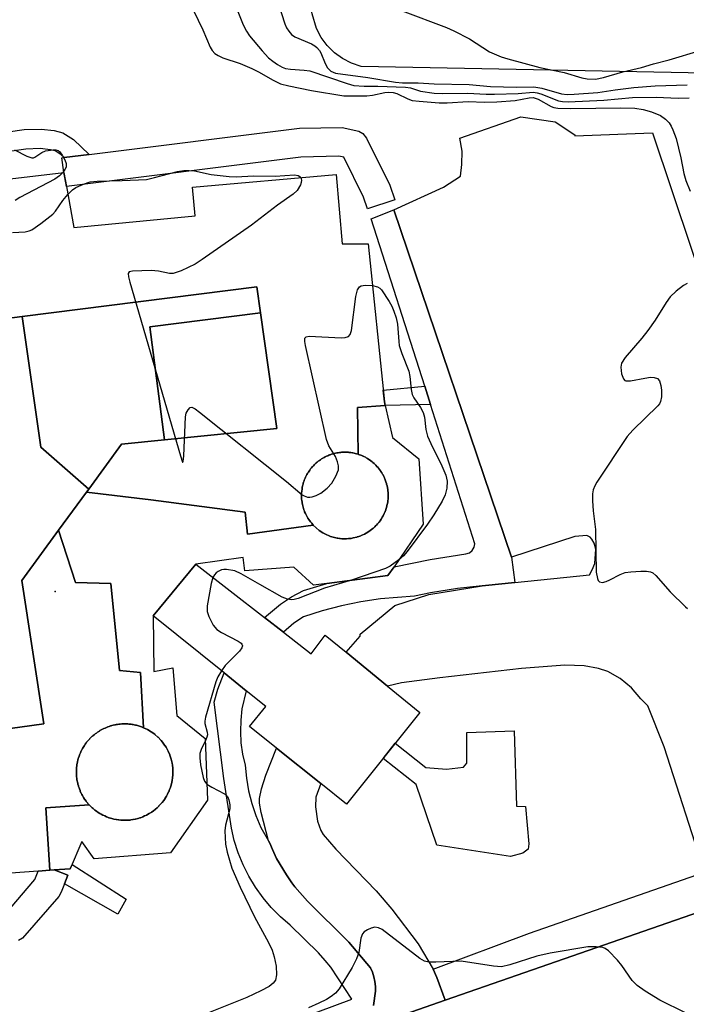
# Model space of a CAD drawing. Units: inches. Extents: x 1267763 to 1273763, y 513453 to 517453.
# Drawn here: x 1270901 to 1271039, y 515596 to 515800 of the extents above; entities that cross this region are included whole.
import ezdxf

# ---------------------------------------------------------------- set-up
doc = ezdxf.new("R2010")
doc.units = ezdxf.units.IN
doc.header["$MEASUREMENT"] = 0
for name, color, linetype in [('BLDG-Footprint', 5, 'Continuous'), ('ELEV-Spot Elevation', 7, 'Continuous'), ('TRANS-Non Street Sidewalk', 7, 'Continuous'), ('TRANS-Parking Lot', 4, 'Continuous'), ('TRANS-Road', 130, 'Continuous'), ('TRANS-Street Sidewalk', 7, 'Continuous'), ('Undefined', 1, 'Continuous')]:
    doc.layers.add(name, color=color, linetype=linetype)

msp = doc.modelspace()

# ---------------------------------------------------------------- linework, layer by layer
at = {"layer": 'BLDG-Footprint', "elevation": 440.34}
for points in [[(1270861.79, 515762.31), (1270909.86, 515768.04), (1270910.4, 515765.09), (1270911.95, 515756.61), (1270937.05, 515759.01), (1270936.5, 515765), (1270966.24, 515767.59), (1270967.46, 515753.26), (1270972.88, 515753.26), (1270976.2, 515720.49), (1270976.37, 515719.76), (1270970.63, 515719.34), (1270970.8, 515709.64), (1270970.45, 515709.75), (1270969.71, 515709.92), (1270969.67, 515709.93), (1270969.62, 515709.94), (1270969.25, 515709.99), (1270968.87, 515710.04), (1270968.83, 515710.04), (1270968.79, 515710.05), (1270968.03, 515710.08), (1270967.5, 515710.06), (1270967.34, 515710.05), (1270967.18, 515710.04), (1270966.92, 515710), (1270966.66, 515709.97), (1270966.5, 515709.94), (1270966.34, 515709.92), (1270966.09, 515709.86), (1270965.83, 515709.81), (1270965.68, 515709.76), (1270965.52, 515709.72), (1270965.27, 515709.64), (1270965.02, 515709.56), (1270964.87, 515709.5), (1270964.72, 515709.45), (1270964.48, 515709.34), (1270964.24, 515709.24), (1270964.09, 515709.16), (1270963.95, 515709.1), (1270963.72, 515708.97), (1270963.49, 515708.84), (1270963.35, 515708.76), (1270963.21, 515708.68), (1270963, 515708.52), (1270962.78, 515708.38), (1270962.65, 515708.28), (1270962.52, 515708.19), (1270962.32, 515708.02), (1270962.12, 515707.85), (1270962, 515707.74), (1270961.88, 515707.64), (1270961.7, 515707.45), (1270961.51, 515707.27), (1270961.4, 515707.14), (1270961.29, 515707.03), (1270961.13, 515706.82), (1270960.95, 515706.62), (1270960.86, 515706.49), (1270960.76, 515706.37), (1270960.62, 515706.15), (1270960.47, 515705.93), (1270960.39, 515705.79), (1270960.3, 515705.66), (1270960.18, 515705.43), (1270960.05, 515705.2), (1270959.98, 515705.05), (1270959.9, 515704.91), (1270959.8, 515704.67), (1270959.69, 515704.43), (1270959.64, 515704.27), (1270959.58, 515704.12), (1270959.5, 515703.88), (1270959.42, 515703.63), (1270959.38, 515703.47), (1270959.33, 515703.31), (1270959.28, 515703.06), (1270959.22, 515702.8), (1270959.2, 515702.64), (1270959.17, 515702.48), (1270959.1, 515701.96), (1270959.07, 515701.63), (1270959.07, 515701.53), (1270959.06, 515701.14), (1270959.06, 515700.86), (1270959.08, 515700.59), (1270959.09, 515700.32), (1270959.12, 515700.04), (1270959.17, 515699.7), (1270959.19, 515699.6), (1270959.26, 515699.22), (1270959.32, 515698.94), (1270959.4, 515698.69), (1270959.47, 515698.43), (1270959.56, 515698.16), (1270959.68, 515697.83), (1270959.71, 515697.75), (1270959.87, 515697.39), (1270960.14, 515696.83), (1270960.32, 515696.53), (1270960.38, 515696.43), (1270960.58, 515696.12), (1270960.94, 515695.62), (1270961.16, 515695.34), (1270961.48, 515694.98), (1270947.85, 515693.08), (1270947.41, 515697.64), (1270927.88, 515700.24), (1270914.56, 515701.82), (1270915.02, 515702.45), (1270921.8, 515711.74), (1270930.7, 515712.64), (1270953.92, 515715), (1270950.56, 515738.91), (1270949.8, 515744.29), (1270901.22, 515738.17), (1270896.41, 515737.57)], [(1270877.32, 515649.89), (1270905.75, 515653.8), (1270901.19, 515683.53), (1270908.8, 515693.94), (1270912.26, 515683.1), (1270919.63, 515682.88), (1270921.37, 515664.87), (1270925.71, 515664.43), (1270926.39, 515653), (1270925.95, 515653.17), (1270925.75, 515653.24), (1270925.56, 515653.31), (1270925.33, 515653.38), (1270925.11, 515653.45), (1270924.9, 515653.5), (1270924.69, 515653.55), (1270924.46, 515653.6), (1270924.23, 515653.65), (1270924.02, 515653.68), (1270923.81, 515653.72), (1270923.58, 515653.74), (1270923.35, 515653.77), (1270923.13, 515653.78), (1270922.92, 515653.8), (1270922.45, 515653.81), (1270922.17, 515653.8), (1270921.87, 515653.78), (1270921.56, 515653.77), (1270921.42, 515653.75), (1270921.28, 515653.74), (1270920.98, 515653.69), (1270920.68, 515653.65), (1270920.54, 515653.62), (1270920.4, 515653.59), (1270920.1, 515653.52), (1270919.81, 515653.45), (1270919.67, 515653.41), (1270919.53, 515653.37), (1270919.25, 515653.27), (1270918.95, 515653.17), (1270918.83, 515653.12), (1270918.69, 515653.07), (1270918.41, 515652.94), (1270918.13, 515652.82), (1270918.01, 515652.76), (1270917.88, 515652.7), (1270917.61, 515652.55), (1270917.34, 515652.4), (1270917.23, 515652.32), (1270917.11, 515652.25), (1270916.86, 515652.08), (1270916.6, 515651.91), (1270916.49, 515651.82), (1270916.37, 515651.74), (1270916.14, 515651.55), (1270915.9, 515651.35), (1270915.8, 515651.26), (1270915.69, 515651.17), (1270915.47, 515650.95), (1270915.25, 515650.74), (1270915.16, 515650.63), (1270915.06, 515650.53), (1270914.86, 515650.3), (1270914.66, 515650.07), (1270914.58, 515649.95), (1270914.49, 515649.84), (1270914.31, 515649.59), (1270914.13, 515649.34), (1270913.98, 515649.11), (1270913.75, 515648.73), (1270913.72, 515648.67), (1270913.52, 515648.28), (1270913.49, 515648.22), (1270913.31, 515647.83), (1270913.29, 515647.78), (1270913.12, 515647.36), (1270913.09, 515647.3), (1270912.95, 515646.89), (1270912.92, 515646.81), (1270912.85, 515646.55), (1270912.78, 515646.32), (1270912.69, 515645.92), (1270912.67, 515645.85), (1270912.59, 515645.42), (1270912.58, 515645.35), (1270912.54, 515645.05), (1270912.52, 515644.82), (1270912.49, 515644.56), (1270912.48, 515644.33), (1270912.47, 515643.92), (1270912.47, 515643.84), (1270912.47, 515643.42), (1270912.48, 515643.33), (1270912.5, 515642.92), (1270912.52, 515642.82), (1270912.55, 515642.54), (1270912.58, 515642.31), (1270912.64, 515641.92), (1270912.67, 515641.83), (1270912.75, 515641.43), (1270912.78, 515641.34), (1270912.89, 515640.95), (1270912.92, 515640.84), (1270913.01, 515640.56), (1270913.08, 515640.36), (1270913.22, 515640), (1270913.27, 515639.89), (1270913.42, 515639.54), (1270913.48, 515639.42), (1270913.61, 515639.18), (1270913.72, 515638.97), (1270913.9, 515638.66), (1270913.97, 515638.54), (1270914.17, 515638.23), (1270914.24, 515638.13), (1270914.46, 515637.82), (1270914.52, 515637.74), (1270914.77, 515637.43), (1270914.85, 515637.34), (1270915.1, 515637.05), (1270906.18, 515636.44), (1270906.99, 515623.48), (1270904.57, 515623.3), (1270873.45, 515620.99)]]:
    msp.add_lwpolyline(points, dxfattribs=at)
at = {"layer": 'BLDG-Footprint'}
for points, elevation in [([(1270901.22, 515738.17), (1270905.09, 515711.09), (1270915.02, 515702.45), (1270914.56, 515701.82), (1270908.8, 515693.94), (1270901.19, 515683.53), (1270905.75, 515653.8), (1270877.32, 515649.89), (1270869.94, 515702.19), (1270855.83, 515701.11), (1270854.62, 515717.78), (1270869.07, 515718.69), (1270881.44, 515734.09), (1270879.7, 515748.85), (1270894.89, 515750.8), (1270896.41, 515737.57)], 440.31), ([(1270950.56, 515738.91), (1270927.66, 515736.05), (1270930.7, 515712.64), (1270921.8, 515711.74), (1270915.02, 515702.45), (1270905.09, 515711.09), (1270901.22, 515738.17), (1270949.8, 515744.29)], 440.36), ([(1270930.7, 515712.64), (1270927.66, 515736.05), (1270950.56, 515738.91), (1270953.92, 515715)], 440.29), ([(1270937.17, 515686.89), (1270928.35, 515676.21), (1270928.49, 515664.63), (1270932.44, 515665.38), (1270933.29, 515655.57), (1270939.15, 515650.77), (1270939.57, 515638.01), (1270931.94, 515627.1), (1270916.18, 515625.88), (1270913.62, 515629.43), (1270911.18, 515623.79), (1270907.88, 515623.54), (1270906.99, 515623.48), (1270906.18, 515636.44), (1270915.1, 515637.05), (1270915.31, 515636.83), (1270915.51, 515636.64), (1270915.72, 515636.44), (1270915.94, 515636.25), (1270916.22, 515636.01), (1270916.31, 515635.94), (1270916.62, 515635.7), (1270916.97, 515635.47), (1270917.35, 515635.23), (1270917.62, 515635.07), (1270917.93, 515634.91), (1270917.98, 515634.88), (1270918.34, 515634.72), (1270918.71, 515634.55), (1270918.77, 515634.53), (1270919.2, 515634.37), (1270919.26, 515634.35), (1270919.5, 515634.27), (1270919.82, 515634.18), (1270920.22, 515634.08), (1270920.68, 515633.98), (1270920.74, 515633.97), (1270921.18, 515633.91), (1270921.24, 515633.9), (1270921.69, 515633.85), (1270921.74, 515633.85), (1270922.2, 515633.83), (1270922.71, 515633.83), (1270923.11, 515633.85), (1270923.22, 515633.85), (1270923.61, 515633.89), (1270923.73, 515633.91), (1270924.14, 515633.97), (1270924.23, 515633.98), (1270924.65, 515634.07), (1270924.73, 515634.09), (1270925.17, 515634.2), (1270925.22, 515634.22), (1270925.63, 515634.34), (1270925.71, 515634.37), (1270926.09, 515634.51), (1270926.19, 515634.55), (1270926.59, 515634.72), (1270926.66, 515634.75), (1270927, 515634.92), (1270927.56, 515635.23), (1270927.95, 515635.47), (1270927.99, 515635.5), (1270928.33, 515635.74), (1270928.81, 515636.11), (1270929.2, 515636.44), (1270929.55, 515636.78), (1270929.56, 515636.8), (1270929.91, 515637.17), (1270930.19, 515637.5), (1270930.55, 515637.96), (1270930.81, 515638.33), (1270930.84, 515638.38), (1270931.11, 515638.82), (1270931.33, 515639.22), (1270931.35, 515639.27), (1270931.56, 515639.7), (1270931.57, 515639.73), (1270931.76, 515640.18), (1270931.77, 515640.2), (1270931.93, 515640.65), (1270931.94, 515640.68), (1270932.07, 515641.11), (1270932.09, 515641.17), (1270932.21, 515641.66), (1270932.31, 515642.16), (1270932.37, 515642.59), (1270932.38, 515642.67), (1270932.43, 515643.18), (1270932.44, 515643.66), (1270932.45, 515643.69), (1270932.44, 515644.2), (1270932.41, 515644.65), (1270932.41, 515644.71), (1270932.35, 515645.19), (1270932.35, 515645.22), (1270932.28, 515645.64), (1270932.08, 515646.49), (1270932.08, 515646.51), (1270931.8, 515647.34), (1270931.8, 515647.36), (1270931.45, 515648.16), (1270931.44, 515648.18), (1270931.03, 515648.95), (1270931.02, 515648.96), (1270930.53, 515649.69), (1270930.52, 515649.71), (1270929.98, 515650.39), (1270929.96, 515650.41), (1270929.36, 515651.04), (1270929.34, 515651.05), (1270928.69, 515651.63), (1270928.67, 515651.64), (1270927.96, 515652.15), (1270927.95, 515652.16), (1270927.2, 515652.61), (1270927.18, 515652.62), (1270926.39, 515653), (1270925.71, 515664.43), (1270921.37, 515664.87), (1270919.63, 515682.88), (1270912.26, 515683.1), (1270908.8, 515693.94), (1270914.56, 515701.82), (1270927.88, 515700.24), (1270947.41, 515697.64), (1270947.85, 515693.08), (1270961.48, 515694.98), (1270962.08, 515694.39), (1270962.74, 515693.86), (1270963.44, 515693.4), (1270963.75, 515693.22), (1270963.85, 515693.17), (1270964.18, 515693), (1270964.3, 515692.95), (1270964.62, 515692.81), (1270964.75, 515692.76), (1270965.07, 515692.64), (1270965.36, 515692.54), (1270965.61, 515692.48), (1270965.86, 515692.4), (1270966.15, 515692.34), (1270966.47, 515692.28), (1270966.59, 515692.25), (1270966.94, 515692.2), (1270967.08, 515692.19), (1270967.42, 515692.16), (1270967.55, 515692.15), (1270967.9, 515692.14), (1270967.98, 515692.14), (1270968.17, 515692.14), (1270968.36, 515692.14), (1270968.38, 515692.14), (1270968.81, 515692.17), (1270968.86, 515692.18), (1270969.3, 515692.23), (1270969.34, 515692.23), (1270969.78, 515692.31), (1270970.51, 515692.49), (1270970.55, 515692.5), (1270970.59, 515692.51), (1270970.95, 515692.64), (1270971.31, 515692.76), (1270971.35, 515692.78), (1270971.39, 515692.79), (1270972.08, 515693.1), (1270972.47, 515693.31), (1270972.58, 515693.38), (1270972.88, 515693.57), (1270973.18, 515693.77), (1270973.24, 515693.81), (1270973.29, 515693.84), (1270973.56, 515694.06), (1270973.85, 515694.28), (1270973.9, 515694.33), (1270973.95, 515694.37), (1270974.21, 515694.62), (1270974.47, 515694.86), (1270974.51, 515694.91), (1270974.56, 515694.96), (1270974.79, 515695.23), (1270975.03, 515695.5), (1270975.07, 515695.55), (1270975.11, 515695.6), (1270975.32, 515695.89), (1270975.53, 515696.19), (1270975.56, 515696.24), (1270975.6, 515696.3), (1270975.78, 515696.61), (1270975.96, 515696.92), (1270975.99, 515696.97), (1270976.02, 515697.03), (1270976.17, 515697.36), (1270976.32, 515697.68), (1270976.34, 515697.74), (1270976.37, 515697.8), (1270976.48, 515698.14), (1270976.61, 515698.48), (1270976.62, 515698.54), (1270976.64, 515698.6), (1270976.72, 515698.95), (1270976.81, 515699.3), (1270976.83, 515699.36), (1270976.84, 515699.43), (1270976.89, 515699.78), (1270976.95, 515700.14), (1270976.96, 515700.27), (1270976.98, 515700.56), (1270977, 515701.23), (1270976.99, 515701.53), (1270976.92, 515702.31), (1270976.91, 515702.34), (1270976.91, 515702.37), (1270976.77, 515703.14), (1270976.68, 515703.48), (1270976.64, 515703.6), (1270976.53, 515703.95), (1270976.29, 515704.59), (1270976.26, 515704.67), (1270976.23, 515704.74), (1270976.08, 515705.05), (1270975.93, 515705.35), (1270975.89, 515705.42), (1270975.85, 515705.5), (1270975.67, 515705.79), (1270975.49, 515706.08), (1270975.44, 515706.15), (1270975.4, 515706.22), (1270975.19, 515706.49), (1270974.99, 515706.76), (1270974.94, 515706.82), (1270974.89, 515706.89), (1270974.65, 515707.14), (1270974.43, 515707.39), (1270974.37, 515707.45), (1270974.31, 515707.51), (1270974.06, 515707.74), (1270973.81, 515707.97), (1270973.74, 515708.02), (1270973.68, 515708.08), (1270973.4, 515708.28), (1270973.13, 515708.48), (1270973.06, 515708.53), (1270973, 515708.58), (1270972.7, 515708.75), (1270972.42, 515708.93), (1270972.34, 515708.97), (1270972.27, 515709.01), (1270971.97, 515709.16), (1270971.66, 515709.31), (1270971.58, 515709.34), (1270971.51, 515709.38), (1270970.87, 515709.62), (1270970.8, 515709.64), (1270970.63, 515719.34), (1270976.37, 515719.76), (1270977.92, 515713.09), (1270983.33, 515708.72), (1270984.23, 515695.15), (1270978.21, 515686.36), (1270976.94, 515684.51), (1270964.33, 515682.88), (1270961.53, 515682.52), (1270957.49, 515686.28), (1270947.34, 515685.47), (1270946.96, 515688.28)], 440.5), ([(1270970.8, 515709.64), (1270970.87, 515709.62), (1270971.51, 515709.38), (1270971.58, 515709.34), (1270971.66, 515709.31), (1270971.97, 515709.16), (1270972.27, 515709.01), (1270972.34, 515708.97), (1270972.42, 515708.93), (1270972.7, 515708.75), (1270973, 515708.58), (1270973.06, 515708.53), (1270973.13, 515708.48), (1270973.4, 515708.28), (1270973.68, 515708.08), (1270973.74, 515708.02), (1270973.81, 515707.97), (1270974.06, 515707.74), (1270974.31, 515707.51), (1270974.37, 515707.45), (1270974.43, 515707.39), (1270974.65, 515707.14), (1270974.89, 515706.89), (1270974.94, 515706.82), (1270974.99, 515706.76), (1270975.19, 515706.49), (1270975.4, 515706.22), (1270975.44, 515706.15), (1270975.49, 515706.08), (1270975.67, 515705.79), (1270975.85, 515705.5), (1270975.89, 515705.42), (1270975.93, 515705.35), (1270976.08, 515705.05), (1270976.23, 515704.74), (1270976.26, 515704.67), (1270976.29, 515704.59), (1270976.53, 515703.95), (1270976.64, 515703.6), (1270976.68, 515703.48), (1270976.77, 515703.14), (1270976.91, 515702.37), (1270976.91, 515702.34), (1270976.92, 515702.31), (1270976.99, 515701.53), (1270977, 515701.23), (1270976.98, 515700.56), (1270976.96, 515700.27), (1270976.95, 515700.14), (1270976.89, 515699.78), (1270976.84, 515699.43), (1270976.83, 515699.36), (1270976.81, 515699.3), (1270976.72, 515698.95), (1270976.64, 515698.6), (1270976.62, 515698.54), (1270976.61, 515698.48), (1270976.48, 515698.14), (1270976.37, 515697.8), (1270976.34, 515697.74), (1270976.32, 515697.68), (1270976.17, 515697.36), (1270976.02, 515697.03), (1270975.99, 515696.97), (1270975.96, 515696.92), (1270975.78, 515696.61), (1270975.6, 515696.3), (1270975.56, 515696.24), (1270975.53, 515696.19), (1270975.32, 515695.89), (1270975.11, 515695.6), (1270975.07, 515695.55), (1270975.03, 515695.5), (1270974.79, 515695.23), (1270974.56, 515694.96), (1270974.51, 515694.91), (1270974.47, 515694.86), (1270974.21, 515694.62), (1270973.95, 515694.37), (1270973.9, 515694.33), (1270973.85, 515694.28), (1270973.56, 515694.06), (1270973.29, 515693.84), (1270973.24, 515693.81), (1270973.18, 515693.77), (1270972.88, 515693.57), (1270972.58, 515693.38), (1270972.47, 515693.31), (1270972.08, 515693.1), (1270971.39, 515692.79), (1270971.35, 515692.78), (1270971.31, 515692.76), (1270970.95, 515692.64), (1270970.59, 515692.51), (1270970.55, 515692.5), (1270970.51, 515692.49), (1270969.78, 515692.31), (1270969.34, 515692.23), (1270969.3, 515692.23), (1270968.86, 515692.18), (1270968.81, 515692.17), (1270968.38, 515692.14), (1270968.36, 515692.14), (1270968.17, 515692.14), (1270967.98, 515692.14), (1270967.9, 515692.14), (1270967.55, 515692.15), (1270967.42, 515692.16), (1270967.08, 515692.19), (1270966.94, 515692.2), (1270966.59, 515692.25), (1270966.47, 515692.28), (1270966.15, 515692.34), (1270965.86, 515692.4), (1270965.61, 515692.48), (1270965.36, 515692.54), (1270965.07, 515692.64), (1270964.75, 515692.76), (1270964.62, 515692.81), (1270964.3, 515692.95), (1270964.18, 515693), (1270963.85, 515693.17), (1270963.75, 515693.22), (1270963.44, 515693.4), (1270962.74, 515693.86), (1270962.08, 515694.39), (1270961.48, 515694.98), (1270961.16, 515695.34), (1270960.94, 515695.62), (1270960.58, 515696.12), (1270960.38, 515696.43), (1270960.32, 515696.53), (1270960.14, 515696.83), (1270959.87, 515697.39), (1270959.71, 515697.75), (1270959.68, 515697.83), (1270959.56, 515698.16), (1270959.47, 515698.43), (1270959.4, 515698.69), (1270959.32, 515698.94), (1270959.26, 515699.22), (1270959.19, 515699.6), (1270959.17, 515699.7), (1270959.12, 515700.04), (1270959.09, 515700.32), (1270959.08, 515700.59), (1270959.06, 515700.86), (1270959.06, 515701.14), (1270959.07, 515701.53), (1270959.07, 515701.63), (1270959.1, 515701.96), (1270959.17, 515702.48), (1270959.2, 515702.64), (1270959.22, 515702.8), (1270959.28, 515703.06), (1270959.33, 515703.31), (1270959.38, 515703.47), (1270959.42, 515703.63), (1270959.5, 515703.88), (1270959.58, 515704.12), (1270959.64, 515704.27), (1270959.69, 515704.43), (1270959.8, 515704.67), (1270959.9, 515704.91), (1270959.98, 515705.05), (1270960.05, 515705.2), (1270960.18, 515705.43), (1270960.3, 515705.66), (1270960.39, 515705.79), (1270960.47, 515705.93), (1270960.62, 515706.15), (1270960.76, 515706.37), (1270960.86, 515706.49), (1270960.95, 515706.62), (1270961.13, 515706.82), (1270961.29, 515707.03), (1270961.4, 515707.14), (1270961.51, 515707.27), (1270961.7, 515707.45), (1270961.88, 515707.64), (1270962, 515707.74), (1270962.12, 515707.85), (1270962.32, 515708.02), (1270962.52, 515708.19), (1270962.65, 515708.28), (1270962.78, 515708.38), (1270963, 515708.52), (1270963.21, 515708.68), (1270963.35, 515708.76), (1270963.49, 515708.84), (1270963.72, 515708.97), (1270963.95, 515709.1), (1270964.09, 515709.16), (1270964.24, 515709.24), (1270964.48, 515709.34), (1270964.72, 515709.45), (1270964.87, 515709.5), (1270965.02, 515709.56), (1270965.27, 515709.64), (1270965.52, 515709.72), (1270965.68, 515709.76), (1270965.83, 515709.81), (1270966.09, 515709.86), (1270966.34, 515709.92), (1270966.5, 515709.94), (1270966.66, 515709.97), (1270966.92, 515710), (1270967.18, 515710.04), (1270967.34, 515710.05), (1270967.5, 515710.06), (1270968.03, 515710.08), (1270968.79, 515710.05), (1270968.83, 515710.04), (1270968.87, 515710.04), (1270969.25, 515709.99), (1270969.62, 515709.94), (1270969.67, 515709.93), (1270969.71, 515709.92), (1270970.45, 515709.75)], 440.35), ([(1270928.35, 515676.21), (1270937.17, 515686.89), (1270951.38, 515675.86), (1270955.3, 515672.82), (1270961.07, 515668.34), (1270963.95, 515672.17), (1270968.29, 515668.62), (1270976.82, 515661.64), (1270983.51, 515656.16), (1270968.4, 515637.16), (1270963.06, 515641.43), (1270953.86, 515648.79), (1270948.26, 515653.27), (1270951.67, 515657.4), (1270947.63, 515660.66), (1270943.06, 515664.34)], 439.7), ([(1270926.39, 515653), (1270927.18, 515652.62), (1270927.2, 515652.61), (1270927.95, 515652.16), (1270927.96, 515652.15), (1270928.67, 515651.64), (1270928.69, 515651.63), (1270929.34, 515651.05), (1270929.36, 515651.04), (1270929.96, 515650.41), (1270929.98, 515650.39), (1270930.52, 515649.71), (1270930.53, 515649.69), (1270931.02, 515648.96), (1270931.03, 515648.95), (1270931.44, 515648.18), (1270931.45, 515648.16), (1270931.8, 515647.36), (1270931.8, 515647.34), (1270932.08, 515646.51), (1270932.08, 515646.49), (1270932.28, 515645.64), (1270932.35, 515645.22), (1270932.35, 515645.19), (1270932.41, 515644.71), (1270932.41, 515644.65), (1270932.44, 515644.2), (1270932.45, 515643.69), (1270932.44, 515643.66), (1270932.43, 515643.18), (1270932.38, 515642.67), (1270932.37, 515642.59), (1270932.31, 515642.16), (1270932.21, 515641.66), (1270932.09, 515641.17), (1270932.07, 515641.11), (1270931.94, 515640.68), (1270931.93, 515640.65), (1270931.77, 515640.2), (1270931.76, 515640.18), (1270931.57, 515639.73), (1270931.56, 515639.7), (1270931.35, 515639.27), (1270931.33, 515639.22), (1270931.11, 515638.82), (1270930.84, 515638.38), (1270930.81, 515638.33), (1270930.55, 515637.96), (1270930.19, 515637.5), (1270929.91, 515637.17), (1270929.56, 515636.8), (1270929.55, 515636.78), (1270929.2, 515636.44), (1270928.81, 515636.11), (1270928.33, 515635.74), (1270927.99, 515635.5), (1270927.95, 515635.47), (1270927.56, 515635.23), (1270927, 515634.92), (1270926.66, 515634.75), (1270926.59, 515634.72), (1270926.19, 515634.55), (1270926.09, 515634.51), (1270925.71, 515634.37), (1270925.63, 515634.34), (1270925.22, 515634.22), (1270925.17, 515634.2), (1270924.73, 515634.09), (1270924.65, 515634.07), (1270924.23, 515633.98), (1270924.14, 515633.97), (1270923.73, 515633.91), (1270923.61, 515633.89), (1270923.22, 515633.85), (1270923.11, 515633.85), (1270922.71, 515633.83), (1270922.2, 515633.83), (1270921.74, 515633.85), (1270921.69, 515633.85), (1270921.24, 515633.9), (1270921.18, 515633.91), (1270920.74, 515633.97), (1270920.68, 515633.98), (1270920.22, 515634.08), (1270919.82, 515634.18), (1270919.5, 515634.27), (1270919.26, 515634.35), (1270919.2, 515634.37), (1270918.77, 515634.53), (1270918.71, 515634.55), (1270918.34, 515634.72), (1270917.98, 515634.88), (1270917.93, 515634.91), (1270917.62, 515635.07), (1270917.35, 515635.23), (1270916.97, 515635.47), (1270916.62, 515635.7), (1270916.31, 515635.94), (1270916.22, 515636.01), (1270915.94, 515636.25), (1270915.72, 515636.44), (1270915.51, 515636.64), (1270915.31, 515636.83), (1270915.1, 515637.05), (1270914.85, 515637.34), (1270914.77, 515637.43), (1270914.52, 515637.74), (1270914.46, 515637.82), (1270914.24, 515638.13), (1270914.17, 515638.23), (1270913.97, 515638.54), (1270913.9, 515638.66), (1270913.72, 515638.97), (1270913.61, 515639.18), (1270913.48, 515639.42), (1270913.42, 515639.54), (1270913.27, 515639.89), (1270913.22, 515640), (1270913.08, 515640.36), (1270913.01, 515640.56), (1270912.92, 515640.84), (1270912.89, 515640.95), (1270912.78, 515641.34), (1270912.75, 515641.43), (1270912.67, 515641.83), (1270912.64, 515641.92), (1270912.58, 515642.31), (1270912.55, 515642.54), (1270912.52, 515642.82), (1270912.5, 515642.92), (1270912.48, 515643.33), (1270912.47, 515643.42), (1270912.47, 515643.84), (1270912.47, 515643.92), (1270912.48, 515644.33), (1270912.49, 515644.56), (1270912.52, 515644.82), (1270912.54, 515645.05), (1270912.58, 515645.35), (1270912.59, 515645.42), (1270912.67, 515645.85), (1270912.69, 515645.92), (1270912.78, 515646.32), (1270912.85, 515646.55), (1270912.92, 515646.81), (1270912.95, 515646.89), (1270913.09, 515647.3), (1270913.12, 515647.36), (1270913.29, 515647.78), (1270913.31, 515647.83), (1270913.49, 515648.22), (1270913.52, 515648.28), (1270913.72, 515648.67), (1270913.75, 515648.73), (1270913.98, 515649.11), (1270914.13, 515649.34), (1270914.31, 515649.59), (1270914.49, 515649.84), (1270914.58, 515649.95), (1270914.66, 515650.07), (1270914.86, 515650.3), (1270915.06, 515650.53), (1270915.16, 515650.63), (1270915.25, 515650.74), (1270915.47, 515650.95), (1270915.69, 515651.17), (1270915.8, 515651.26), (1270915.9, 515651.35), (1270916.14, 515651.55), (1270916.37, 515651.74), (1270916.49, 515651.82), (1270916.6, 515651.91), (1270916.86, 515652.08), (1270917.11, 515652.25), (1270917.23, 515652.32), (1270917.34, 515652.4), (1270917.61, 515652.55), (1270917.88, 515652.7), (1270918.01, 515652.76), (1270918.13, 515652.82), (1270918.41, 515652.94), (1270918.69, 515653.07), (1270918.83, 515653.12), (1270918.95, 515653.17), (1270919.25, 515653.27), (1270919.53, 515653.37), (1270919.67, 515653.41), (1270919.81, 515653.45), (1270920.1, 515653.52), (1270920.4, 515653.59), (1270920.54, 515653.62), (1270920.68, 515653.65), (1270920.98, 515653.69), (1270921.28, 515653.74), (1270921.42, 515653.75), (1270921.56, 515653.77), (1270921.87, 515653.78), (1270922.17, 515653.8), (1270922.45, 515653.81), (1270922.92, 515653.8), (1270923.13, 515653.78), (1270923.35, 515653.77), (1270923.58, 515653.74), (1270923.81, 515653.72), (1270924.02, 515653.68), (1270924.23, 515653.65), (1270924.46, 515653.6), (1270924.69, 515653.55), (1270924.9, 515653.5), (1270925.11, 515653.45), (1270925.33, 515653.38), (1270925.56, 515653.31), (1270925.75, 515653.24), (1270925.95, 515653.17)], 440.7)]:
    msp.add_lwpolyline(points, close=True, dxfattribs=dict(at, elevation=elevation))
at = {"layer": 'ELEV-Spot Elevation'}
msp.add_point((1270908.1, 515681.2, 440.29), dxfattribs=at)
at = {"layer": 'TRANS-Non Street Sidewalk'}
for points in [[(1270985.76, 515719.97), (1270976.37, 515719.76), (1270976.2, 515720.49), (1270975.96, 515722.89), (1270984.55, 515723.76)], [(1271003.08, 515652.34), (1271003.58, 515636.78), (1271005.41, 515636.68), (1271006.1, 515628.92), (1271005.94, 515627.83), (1271004.83, 515627.05), (1271002.34, 515626.36), (1270987.03, 515628.66), (1270982.76, 515641.22), (1270975.95, 515646.66), (1270978.45, 515649.8), (1270984.78, 515644.76), (1270989.09, 515644.4), (1270992.6, 515644.85), (1270993.27, 515645.64), (1270993.29, 515651.99)], [(1270910, 515620.7), (1270910.68, 515622.47), (1270907.88, 515623.54), (1270911.18, 515623.79), (1270911.57, 515624.69), (1270922.76, 515617.49), (1270921.05, 515614.4)]]:
    msp.add_lwpolyline(points, close=True, dxfattribs=at)
msp.add_polyline3d([(1270881.73, 515773.98, 0), (1270901.65, 515776.89, 0), (1270905.16, 515777, 0), (1270907.84, 515776.69, 0), (1270909.67, 515776.24, 0), (1270911.85, 515774.84, 0), (1270915.09, 515771.73, 0), (1270909.93, 515771.08, 0), (1270909.33, 515771.65, 0), (1270908.05, 515772.47, 0), (1270907.12, 515772.7, 0), (1270904.99, 515772.95, 0), (1270902, 515772.85, 0), (1270884.79, 515770.35, 0)], dxfattribs=at)
at = {"layer": 'TRANS-Parking Lot'}
for points in [[(1271042.47, 515623.08), (1271034.13, 515649.07), (1271030.74, 515657.57), (1271029.31, 515658.96), (1271027.38, 515661.27), (1271025.01, 515663.17), (1271022.42, 515664.67), (1271020.53, 515665.25), (1271017.56, 515665.79), (1271013.53, 515665.95), (1271004.58, 515665.28), (1270987.66, 515663.35), (1270979.72, 515662.32), (1270976.82, 515661.64), (1270968.29, 515668.62), (1270971.19, 515672), (1270971.22, 515672.35), (1270978.34, 515678.33), (1270985.41, 515680.61), (1270996.45, 515682.37), (1270997.1, 515682.46), (1271003.22, 515683.09), (1271018.65, 515684.65), (1271019.24, 515685.69), (1271019.75, 515687.04), (1271019.98, 515690), (1271019.63, 515691.21), (1271019.12, 515692.09), (1271018.77, 515692.47), (1271018.13, 515692.79), (1271015.61, 515692.58), (1271002.51, 515688.31), (1270978.17, 515760.3), (1270988.47, 515764.96), (1270991.98, 515767.25), (1270992.26, 515769.64), (1270992.29, 515772.45), (1270991.79, 515775.12), (1271004.44, 515779.54), (1271011.53, 515778.5), (1271015.6, 515775.84), (1271015.63, 515775.63), (1271031.66, 515776.24), (1271051.89, 515715.87)], [(1270973.98, 515595.45), (1270974.36, 515598.43), (1270974.38, 515599.43), (1270974.26, 515600.41), (1270974.03, 515601.39), (1270973.72, 515602.34), (1270973.34, 515603.26), (1270968.83, 515608.62), (1270960.32, 515617.09), (1270957.66, 515620.07), (1270957.04, 515620.85), (1270955.94, 515622.52), (1270953.86, 515625.95), (1270953.02, 515627.75), (1270952.49, 515629.06), (1270952.24, 515629.58), (1270950.72, 515635.41), (1270950.34, 515637.39), (1270950.38, 515638.37), (1270950.79, 515640.32), (1270951.67, 515643.21), (1270953.86, 515648.79), (1270963.06, 515641.43), (1270962.04, 515638.6), (1270961.95, 515636.61), (1270962.39, 515633.63), (1270963.05, 515631.73), (1270963.54, 515630.88), (1270966.18, 515627.85), (1270974.5, 515619.19), (1270977.78, 515615.43), (1270983.17, 515608.22), (1270986.27, 515603.01), (1270987.08, 515601.25), (1270988.8, 515596.57), (1270972.25, 515590.8)]]:
    msp.add_lwpolyline(points, dxfattribs=at)
at = {"layer": 'TRANS-Road'}
msp.add_lwpolyline([(1271126.09, 515831.56), (1271146.56, 515831.59), (1271162.76, 515785.42), (1271151.05, 515788.63), (1271139.15, 515788.39), (1271096.14, 515787.54), (1270971.4, 515789.97), (1270969.42, 515790.64), (1270967.55, 515791.59), (1270965.86, 515792.82), (1270964.37, 515794.3), (1270963.12, 515795.98), (1270962.14, 515797.83), (1270961.24, 515800.84), (1270961.07, 515802.04), (1270961.13, 515821.33), (1270961.11, 515823.25), (1270960.81, 515836.07), (1271025.55, 515833.92), (1271024.7, 515810.52), (1271097.1, 515807.57), (1271096.4, 515831.52)], close=True, dxfattribs=at)
msp.add_lwpolyline([(1270972.25, 515590.8), (1270988.8, 515596.57), (1271043.03, 515615.44)], dxfattribs=at)
at = {"layer": 'TRANS-Street Sidewalk'}
for points in [[(1270909.93, 515771.08), (1270915.09, 515771.73), (1270958.63, 515777.2), (1270967.49, 515777.35), (1270970.93, 515776.6), (1270971.78, 515776.1), (1270972.54, 515775.13), (1270977.36, 515765.37), (1270978.39, 515762.35), (1270972.7, 515760.47), (1270971.89, 515762.91), (1270967.81, 515771.16), (1270966.78, 515771.38), (1270958.92, 515771.21), (1270910.4, 515765.09), (1270909.9, 515768.05), (1270909.49, 515771.02)], [(1271002.51, 515688.31), (1271003.22, 515683.09), (1270997.1, 515682.46), (1270996.45, 515682.37), (1270991.34, 515681.83), (1270985.76, 515680.94), (1270982.45, 515680.25), (1270975.43, 515679.71), (1270971.36, 515679.1), (1270967.34, 515678.26), (1270963.36, 515677.22), (1270959.44, 515675.97), (1270957.48, 515674.64), (1270955.3, 515672.82), (1270951.38, 515675.86), (1270954.69, 515678.59), (1270957.01, 515680.11), (1270959.44, 515681.45), (1270964.33, 515682.88), (1270976.94, 515684.51), (1270978.21, 515686.36), (1270985.67, 515687.85), (1270993.08, 515688.99), (1270993.79, 515689.26), (1270994.37, 515689.73), (1270994.77, 515690.37), (1270994.95, 515691.1), (1270985.76, 515719.97), (1270984.55, 515723.76), (1270973.5, 515758.44), (1270978.17, 515760.3)], [(1271043.03, 515615.44), (1270988.8, 515596.57), (1270987.08, 515601.25), (1270986.27, 515603.01), (1271006.27, 515610.45), (1271042.47, 515623.08), (1271042.86, 515621.89)]]:
    msp.add_lwpolyline(points, close=True, dxfattribs=at)
for points in [[(1270918.56, 515577.8), (1270969.45, 515596.75), (1270965.15, 515603.4), (1270963.97, 515604.82), (1270962.58, 515606.36), (1270956.7, 515612.09), (1270954.68, 515613.84), (1270952.81, 515615.74), (1270951.09, 515617.78), (1270949.53, 515619.95), (1270948.15, 515622.23), (1270946.96, 515624.62), (1270945.95, 515627.09), (1270945.15, 515629.63), (1270944.54, 515632.23), (1270942.99, 515642.48), (1270940.97, 515658.33), (1270941.74, 515661), (1270943.06, 515664.34), (1270947.63, 515660.66), (1270946.74, 515656.92), (1270946.47, 515654.58), (1270946.4, 515652.22), (1270946.53, 515649.86), (1270946.87, 515647.52), (1270947.4, 515645.22), (1270947.65, 515642.56), (1270948.11, 515639.93), (1270948.76, 515637.34), (1270949.62, 515634.81), (1270950.67, 515632.35), (1270952.24, 515629.58), (1270952.49, 515629.06), (1270953.02, 515627.75), (1270953.86, 515625.95), (1270955.94, 515622.52), (1270957.04, 515620.85), (1270957.66, 515620.07), (1270960.32, 515617.09), (1270968.83, 515608.62), (1270973.34, 515603.26), (1270973.72, 515602.34), (1270974.03, 515601.39), (1270974.26, 515600.41), (1270974.38, 515599.43), (1270974.36, 515598.43), (1270973.98, 515595.45)], [(1270897.61, 515614.21), (1270903.9, 515621.55), (1270904.57, 515623.3), (1270906.99, 515623.48), (1270907.88, 515623.54), (1270910.68, 515622.47), (1270910, 515620.7), (1270909.32, 515618.93), (1270908.81, 515618.06), (1270901.34, 515609.4), (1270900.52, 515608.91)]]:
    msp.add_lwpolyline(points, dxfattribs=at)
at = {"layer": 'Undefined'}
for points, elevation in [([(1270953.58, 515805.08), (1270955.61, 515798.79), (1270955.95, 515798), (1270956.41, 515797.26), (1270957, 515796.6), (1270957.67, 515796.1), (1270961.1, 515794.63), (1270961.79, 515794.23), (1270962.22, 515793.87), (1270962.78, 515793.26), (1270963.07, 515792.78), (1270963.95, 515790.6), (1270964.47, 515789.66), (1270965.15, 515788.98), (1270966.08, 515788.59), (1270972.8, 515787.7), (1270978.53, 515786.73), (1270979.93, 515786.57), (1270983.17, 515786.59), (1270986.53, 515786.39), (1270993.73, 515786.22), (1270998.15, 515785.84), (1271003.58, 515785.65), (1271007.15, 515785.76), (1271008.81, 515785.44), (1271012.88, 515784.33), (1271014.01, 515784.18), (1271015.47, 515784.2), (1271020.37, 515784.58), (1271023.98, 515785.12), (1271027.82, 515785.58), (1271032.28, 515785.94), (1271038.9, 515786.13)], 434), ([(1270944.9, 515803.83), (1270946.98, 515798.6), (1270947.66, 515797.3), (1270948.31, 515796.32), (1270950.89, 515793.24), (1270952.25, 515791.79), (1270953.14, 515791.05), (1270954.08, 515790.41), (1270955.06, 515789.84), (1270955.75, 515789.56), (1270956.75, 515789.38), (1270959.61, 515789.21), (1270960.79, 515789.04), (1270968.49, 515786.41), (1270969.92, 515786.04), (1270971.99, 515785.87), (1270974.85, 515785.87), (1270980.61, 515785.7), (1270981.61, 515785.52), (1270983.7, 515784.83), (1270986.5, 515784.41), (1270988.22, 515784.37), (1270993.4, 515784.47), (1270997.29, 515784.23), (1270998.98, 515784.21), (1271003.88, 515784.37), (1271007, 515784.67), (1271007.81, 515784.53), (1271008.6, 515784.3), (1271012.21, 515782.86), (1271013.07, 515782.72), (1271014.25, 515782.66), (1271021.65, 515783.02), (1271027.58, 515783.54), (1271032.48, 515783.6), (1271037.01, 515783.43), (1271039.3, 515783.47)], 436), ([(1270936.73, 515801.58), (1270938.61, 515797.57), (1270940.13, 515793.95), (1270940.56, 515793.26), (1270941.11, 515792.67), (1270941.78, 515792.22), (1270942.77, 515791.74), (1270946.37, 515790.56), (1270948.81, 515789.52), (1270950.14, 515788.85), (1270953.17, 515787.1), (1270954.74, 515786.39), (1270956.45, 515785.94), (1270961.13, 515784.96), (1270967.83, 515783.9), (1270972.56, 515783.88), (1270973.73, 515784.03), (1270976.33, 515784.57), (1270977.16, 515784.63), (1270978, 515784.57), (1270978.78, 515784.35), (1270981.04, 515783.24), (1270981.97, 515782.94), (1270983.41, 515782.75), (1270987.52, 515782.45), (1270989.2, 515782.42), (1270993.54, 515782.7), (1270996.96, 515782.56), (1270999.47, 515782.62), (1271003.24, 515782.91), (1271006.2, 515783.47), (1271007.02, 515783.52), (1271008.01, 515783.22), (1271010.75, 515781.66), (1271011.27, 515781.46), (1271012.11, 515781.31), (1271014.76, 515781.25), (1271025.15, 515781.41), (1271028.02, 515781.3), (1271029.77, 515781.06), (1271031.47, 515780.59), (1271033.34, 515779.79), (1271034.39, 515779.08), (1271035.11, 515778.3), (1271035.57, 515777.6), (1271035.93, 515776.87), (1271036.58, 515775.04), (1271037.58, 515771.05), (1271038.18, 515767.77), (1271038.6, 515766.34), (1271039.47, 515764.13)], 438), ([(1270979.86, 515801.51), (1270989.06, 515798.01), (1270990.55, 515797.37), (1270993.82, 515795.67), (1270997.95, 515793.01), (1271000.38, 515791.95), (1271001.75, 515791.52), (1271008.4, 515789.74), (1271013.42, 515788.72), (1271017.07, 515787.64), (1271018.19, 515787.39), (1271019.87, 515787.35), (1271021.54, 515787.65), (1271025.53, 515788.83), (1271029.41, 515789.75), (1271031.89, 515790.53), (1271035.12, 515791.35), (1271041.53, 515793.29)], 432), ([(1270899.66, 515772.72), (1270902.22, 515771.39), (1270903.22, 515771.07), (1270903.58, 515771.07), (1270903.9, 515771.19), (1270905.3, 515772.17), (1270906.05, 515772.47), (1270907.69, 515772.73), (1270908.2, 515772.72), (1270908.67, 515772.58), (1270909.05, 515772.28), (1270909.53, 515771.63), (1270910.07, 515770.64), (1270910.34, 515769.87), (1270910.33, 515769.12), (1270910.1, 515768.64), (1270909.66, 515768.02)], 440), ([(1270909.66, 515768.02), (1270908.98, 515767.3), (1270908.03, 515766.61), (1270900.78, 515762.84), (1270899.82, 515762.23)], 440), ([(1270910.7, 515763.47), (1270911.67, 515764.44), (1270912.38, 515764.92), (1270913.97, 515765.62), (1270915.35, 515766.04), (1270916.76, 515766.18), (1270921.94, 515766.32), (1270926.95, 515766.59), (1270928.65, 515766.94), (1270933.39, 515768.21), (1270934.68, 515768.44), (1270935.8, 515768.45), (1270936.93, 515768.34), (1270940.39, 515767.58), (1270944.11, 515767.16), (1270945.56, 515767.14), (1270949.11, 515767.32), (1270953.62, 515767.28), (1270957.6, 515767.5), (1270958.37, 515767.39), (1270958.74, 515767.17), (1270958.9, 515766.95)], 440), ([(1270958.9, 515766.95), (1270959.08, 515766.41), (1270959.02, 515765.94), (1270958.86, 515765.45), (1270958.17, 515764.29), (1270957.35, 515763.51), (1270954.12, 515761.25), (1270948.74, 515757.11), (1270938.52, 515750), (1270937.03, 515749.03), (1270934.14, 515747.63), (1270932.53, 515747.07), (1270931.71, 515747.08), (1270929.47, 515747.6), (1270927.97, 515747.7), (1270924.09, 515747.59), (1270923.42, 515747.4), (1270923.2, 515747.11), (1270923.23, 515746.41), (1270923.51, 515745.3), (1270934, 515709.32), (1270934.45, 515708.03), (1270934.51, 515707.98), (1270934.58, 515708.16), (1270934.69, 515709.33), (1270935.02, 515717.37), (1270935.22, 515718.19), (1270935.57, 515718.86), (1270936.02, 515719.31), (1270936.39, 515719.37), (1270937.04, 515719.08), (1270937.97, 515718.39), (1270955.96, 515704.01), (1270959.16, 515701.27), (1270959.6, 515701.03), (1270960.31, 515700.79), (1270960.79, 515700.73), (1270961.29, 515700.81), (1270962.06, 515701.07), (1270963.04, 515701.56), (1270964.38, 515702.6), (1270965.33, 515703.65), (1270966.18, 515705.13), (1270966.68, 515706.42), (1270966.69, 515707.23), (1270966.5, 515708.06), (1270966.08, 515709.15), (1270964.73, 515711.37), (1270964.22, 515712.73), (1270959.87, 515732.17), (1270959.73, 515733), (1270959.75, 515733.69), (1270959.99, 515733.96), (1270960.66, 515734.1), (1270967.24, 515733.78), (1270968.09, 515733.81), (1270968.79, 515734.04), (1270969.1, 515734.42), (1270969.37, 515735.31), (1270970.3, 515742.31), (1270970.63, 515743.71), (1270971.03, 515744.29), (1270971.43, 515744.52), (1270972.23, 515744.64), (1270973.76, 515744.58)], 440), ([(1270899.25, 515755.6), (1270901.89, 515755.74), (1270902.72, 515755.92), (1270903.22, 515756.14), (1270905.12, 515757.43), (1270907.61, 515759.38), (1270908.18, 515760.03), (1270909.69, 515762.23), (1270910.7, 515763.47)], 440), ([(1270973.76, 515744.58), (1270974.8, 515744.35), (1270975.25, 515744.08), (1270975.63, 515743.7), (1270977.19, 515741.31), (1270977.73, 515740.3), (1270978.17, 515739.25), (1270978.63, 515737.9), (1270978.92, 515736.57), (1270979.17, 515733.02), (1270979.3, 515732.2), (1270979.81, 515730.54), (1270981.27, 515726.83), (1270981.47, 515725.76), (1270981.75, 515723.07), (1270981.98, 515722.02), (1270982.32, 515721.31), (1270983.71, 515719.3), (1270984.21, 515718.31), (1270984.5, 515717.3), (1270984.81, 515714.79), (1270985.16, 515713.42), (1270985.81, 515711.85), (1270988.13, 515707.23), (1270988.91, 515705.3), (1270989.19, 515704.05), (1270989.13, 515702.64), (1270988.8, 515701.21), (1270988.14, 515699.91), (1270986.45, 515697.13), (1270985.15, 515695.16), (1270980.89, 515689.52), (1270980.13, 515688.63), (1270979.2, 515687.81)], 440), ([(1271038.89, 515745.02), (1271038.14, 515744.62), (1271036.59, 515743.42), (1271035.36, 515742.26), (1271034.5, 515741.08), (1271032.24, 515737.44), (1271030.74, 515735.3), (1271029.49, 515733.69), (1271026.05, 515729.66), (1271025.27, 515728.48), (1271025.12, 515727.68), (1271025.31, 515726.27), (1271025.66, 515725.26), (1271025.96, 515724.93), (1271026.15, 515724.84), (1271027.16, 515724.84), (1271030.08, 515725.43), (1271031.25, 515725.59), (1271032.07, 515725.57), (1271032.76, 515725.34), (1271033.16, 515724.82), (1271033.45, 515723.88), (1271033.56, 515722.89), (1271033.55, 515721.54), (1271033.36, 515720.58), (1271033.14, 515720.11), (1271032.8, 515719.65), (1271027.64, 515714.64), (1271026.47, 515713.29), (1271020.19, 515703.86), (1271019.73, 515703.1), (1271019.4, 515702.31), (1271019.27, 515701.47), (1271019.28, 515700), (1271019.42, 515697.93), (1271019.91, 515694.08), (1271020.07, 515685.19), (1271020.28, 515683.92), (1271020.46, 515683.52), (1271020.71, 515683.23), (1271021.34, 515683.11), (1271022.08, 515683.26), (1271022.88, 515683.61), (1271024.98, 515684.77), (1271026.07, 515685.17), (1271027.22, 515685.31), (1271029.28, 515685.4), (1271030.44, 515685.4), (1271031.26, 515685.28), (1271031.75, 515685.07), (1271032.39, 515684.53), (1271035.32, 515681.16), (1271038.49, 515678.01), (1271038.96, 515677.68)], 438), ([(1270979.2, 515687.81), (1270977.42, 515686.49), (1270976.41, 515685.95), (1270969.4, 515683.54)], 440), ([(1270969.4, 515683.54), (1270963.8, 515681.88), (1270958.36, 515679.75), (1270957.53, 515679.55), (1270956.97, 515679.51), (1270956.14, 515679.63), (1270955.08, 515680.08), (1270950.44, 515682.65), (1270946.58, 515684.91), (1270945.23, 515685.48), (1270943.55, 515685.8), (1270943, 515685.8), (1270942.49, 515685.69), (1270941.78, 515685.38), (1270941.38, 515685.07), (1270941.05, 515684.69), (1270940.73, 515684.13)], 440), ([(1270940.73, 515684.13), (1270940.38, 515682.87), (1270939.56, 515678.24), (1270939.54, 515677.11), (1270939.86, 515676.03), (1270940.79, 515674.24), (1270941.52, 515673.38), (1270942.5, 515672.75), (1270945.98, 515670.96), (1270946.6, 515670.49), (1270946.73, 515670.31), (1270946.82, 515669.95), (1270946.69, 515669.53), (1270946.21, 515668.89), (1270943.29, 515665.88), (1270942.49, 515664.81)], 440), ([(1270942.49, 515664.81), (1270941.75, 515663.55), (1270941.3, 515662.51), (1270939.18, 515655.21), (1270939.04, 515654.37), (1270939.05, 515653.88), (1270939.53, 515652.08), (1270939.58, 515651.56), (1270939.47, 515651.05), (1270939.16, 515650.36)], 440), ([(1270939.16, 515650.36), (1270938.26, 515648.47), (1270938.04, 515647.66), (1270937.99, 515646.8), (1270938.18, 515645.32), (1270938.68, 515642.69), (1270938.97, 515641.9), (1270939.46, 515641.31)], 440), ([(1270939.46, 515641.31), (1270940.47, 515640.67), (1270943.11, 515639.31), (1270943.73, 515638.78), (1270944.05, 515638.1), (1270944.23, 515637.06), (1270944.19, 515636.21), (1270943.35, 515632.79), (1270943.21, 515631.67), (1270943.32, 515628.9), (1270943.67, 515627.2), (1270944.66, 515623.9), (1270946.38, 515619.98), (1270949.34, 515613.81), (1270952.25, 515608.51), (1270952.96, 515606.91), (1270953.42, 515605.55), (1270953.81, 515603.59), (1270953.86, 515601.83), (1270953.66, 515600.75), (1270953.2, 515600.07), (1270952.35, 515599.41), (1270950.64, 515598.48), (1270947.73, 515597.15), (1270939.78, 515593.94)], 440), ([(1271038.51, 515593.92), (1271033.18, 515596.54), (1271030.19, 515598.45), (1271028.51, 515599.63), (1271027.52, 515600.66), (1271025.38, 515603.75), (1271024.47, 515604.88), (1271022.57, 515606.76), (1271021.89, 515607.27), (1271021.39, 515607.48), (1271020.03, 515607.65), (1271018.33, 515607.6), (1271010.52, 515606.34), (1271007.77, 515605.66), (1271002.18, 515603.87), (1271000.47, 515603.51), (1270998.8, 515603.61), (1270992.1, 515604.62), (1270986.83, 515604.43), (1270985.38, 515604.45), (1270984.54, 515604.64), (1270983.56, 515605.18), (1270975.74, 515611.18), (1270975.02, 515611.58), (1270974.26, 515611.69), (1270973.48, 515611.49), (1270972.72, 515611.15), (1270972.03, 515610.71), (1270971.68, 515610.34), (1270971.36, 515609.41), (1270970.89, 515606.45), (1270970.47, 515605.14), (1270969.52, 515603.36), (1270966.86, 515598.89), (1270966.12, 515598.04), (1270965.21, 515597.34), (1270964.22, 515596.74), (1270962.67, 515595.97), (1270960.47, 515594.98)], 438)]:
    msp.add_lwpolyline(points, dxfattribs=dict(at, elevation=elevation))

doc.saveas('drawing.dxf')
